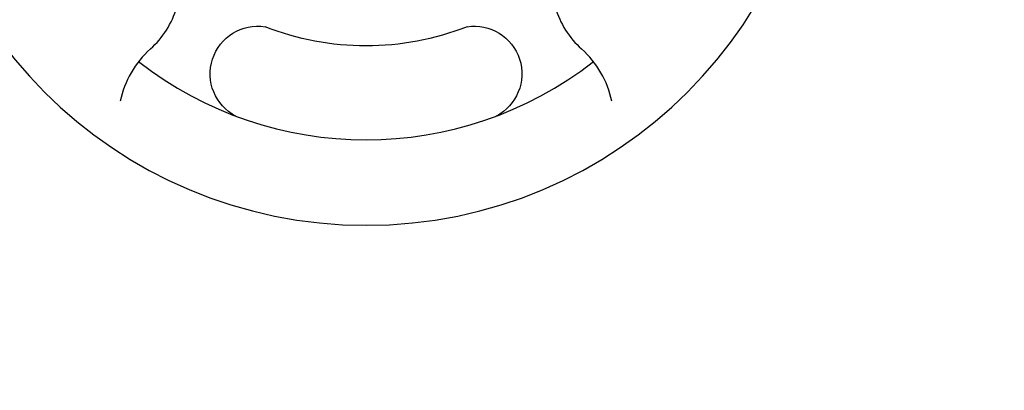
# Model space of a CAD drawing. Units: millimetres. Extents: x 33039 to 53543, y -6390 to 8965.
# Drawn here: x 42813 to 43274, y 564 to 738 of the extents above; entities that cross this region are included whole.
import ezdxf

# ---------------------------------------------------------------- set-up
doc = ezdxf.new("R2010")
doc.units = ezdxf.units.MM
doc.header["$LTSCALE"] = 30
doc.layers.add('InterSystem-dimension', color=7, linetype='Continuous', lineweight=5)
doc.layers.add('InterSystem-drawing', color=7, linetype='Continuous', lineweight=9)
doc.styles.add('arial', font='arial.ttf')
doc.dimstyles.new('IS_1-50(mm)', dxfattribs={"dimtxt": 100, "dimasz": 100, "dimexe": 10, "dimexo": 50, "dimgap": 10, "dimtad": 1, "dimdec": 0, "dimrnd": 10, "dimzin": 0, "dimtxsty": 'arial', "dimcen": 100, "dimclrd": 256, "dimclre": 256, "dimclrt": 256, "dimadec": 1, "dimazin": 0, "dimtfac": 1, "dimtdec": 0, "dimtmove": 0, "dimatfit": 3, "dimfxl": 0, "dimtolj": 1, "dimtzin": 0, "dimlwd": -1, "dimlwe": -1, "dimarcsym": 0})

# ---------------------------------------------------------------- blocks, each defined once
blk = doc.blocks.new('*D2')
at = {"layer": 'Defpoints', "color": 0, "transparency": 16777216}
for p in [(37862.51, 6004.82), (34415.18, -3595.2), (45003.36, -3595.2)]:
    blk.add_point(p, dxfattribs=at)
at = {"layer": 'InterSystem-dimension', "transparency": 16777216}
for p, q in [((37812.51, 6004.82), (34405.18, 6004.82)), ((34415.18, 5904.82), (34415.18, -3495.2)), ((44953.36, -3595.2), (34405.18, -3595.2))]:
    blk.add_line(p, q, dxfattribs=at)
for points in [[(34398.51, 5904.82), (34431.84, 5904.82), (34415.18, 6004.82)], [(34398.51, -3495.2), (34431.84, -3495.2), (34415.18, -3595.2)]]:
    blk.add_solid(points, dxfattribs=at)
at = {"layer": 'InterSystem-dimension', "transparency": 16777216, "insert": (34354.12, 1204.81), "char_height": 100, "attachment_point": 5, "rotation": 90, "style": 'arial'}
blk.add_mtext('\\A1;9600', dxfattribs=at)

msp = doc.modelspace()

# ---------------------------------------------------------------- linework, layer by layer
at = {"layer": 'InterSystem-drawing', "lineweight": -3, "extrusion": (1.22465e-16, -7.9299e-32, -1)}
msp.add_circle((-42975.35, 854.53), 213, dxfattribs=at)
at = {"layer": 'InterSystem-drawing', "lineweight": -3}
for centre, radius, start, end in [((42846.15, 755.52), 42.24, 311.9119, 343.5851), ((43104.54, 755.52), 42.24, 196.4149, 228.0881), ((42903.85, 690.78), 44.48, 131.5171, 168.5563), ((43046.84, 690.78), 44.48, 11.4437, 48.4829), ((42975.35, 854.53), 173, 231.9985, 308.0015)]:
    msp.add_arc(centre, radius, start, end, dxfattribs=at)
at = {"layer": 'InterSystem-drawing', "lineweight": -3, "extrusion": (1.22465e-16, -7.9299e-32, -1)}
for centre, radius, start, end in [((-42924.65, 712.45), 22.32, 297.3392, 98.7088), ((-42975.35, 854.53), 129, 248.484, 291.516), ((-43026.04, 712.45), 22.32, 81.2912, 242.6608)]:
    msp.add_arc(centre, radius, start, end, dxfattribs=at)

# ---------------------------------------------------------------- dimensions: what is measured, and where the dimension line sits
at = {"layer": 'InterSystem-dimension'}
dim = msp.add_linear_dim(base=(34415.18, -3595.2), p1=(37862.51, 6004.82), p2=(45003.36, -3595.2), angle=90, dimstyle='IS_1-50(mm)', dxfattribs=at)
dim.commit()
dim.dimension.update_dxf_attribs({"geometry": '*D2', "text_midpoint": (34354.12, 1204.81)})

doc.saveas('drawing.dxf')
